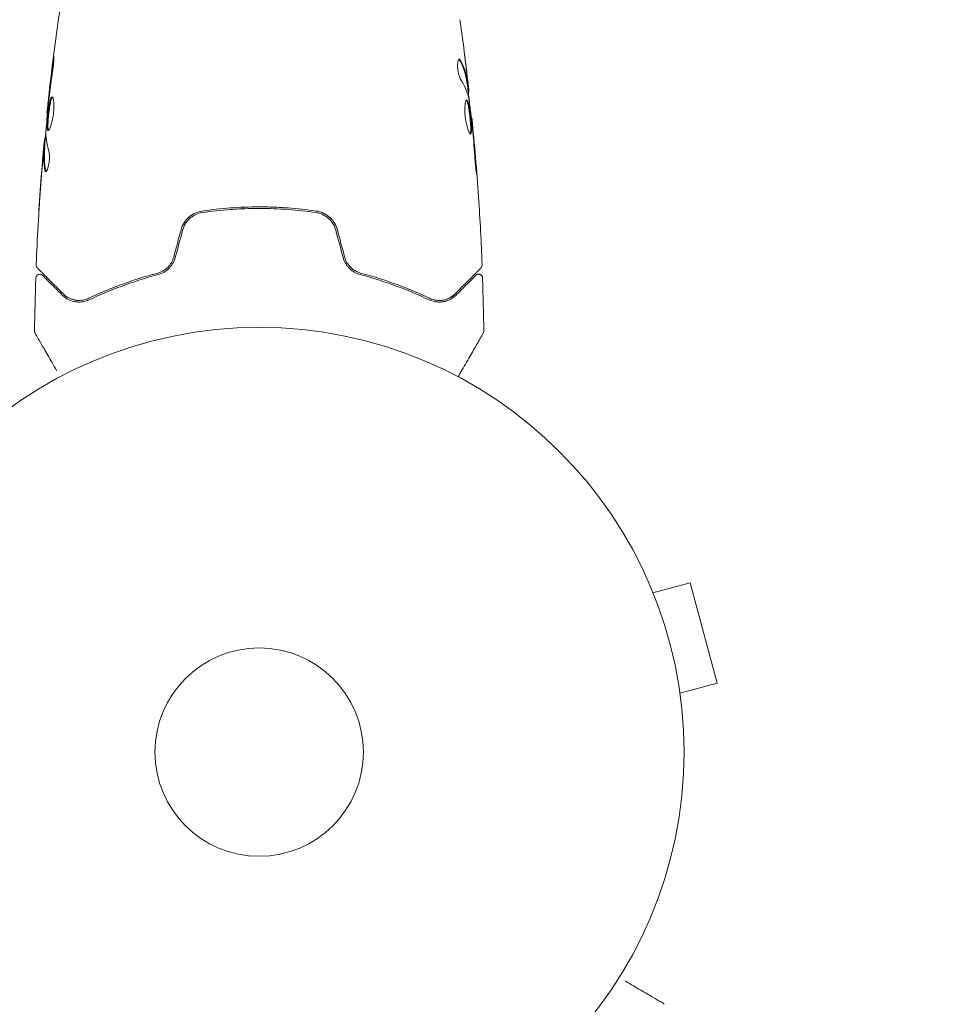
# Model space of a CAD drawing. Units: millimetres. Extents: x -7077 to 7620, y -8908 to 6891.
# Drawn here: x 5063 to 5180, y -31 to 91 of the extents above; entities that cross this region are included whole.
import ezdxf

# ---------------------------------------------------------------- set-up
doc = ezdxf.new("R2010")
doc.units = ezdxf.units.MM
doc.header["$LTSCALE"] = 20
doc.linetypes.add('HIDDEN', pattern=[9.525, 6.35, -3.175])
doc.layers.add('2d', color=230, linetype='Continuous')
doc.layers.add('EN-Free_Space_Hatch', color=10, linetype='HIDDEN')

msp = doc.modelspace()

# ---------------------------------------------------------------- hatches: boundary and pattern name
at = {"layer": 'EN-Free_Space_Hatch'}
h = msp.add_hatch(dxfattribs=at)
h.set_pattern_fill('ANSI31', color=256, scale=100)
h.set_pattern_definition([(46.7138, (3699.9, 4891.18), (-231.1203, 217.6916), [])])
edge = h.paths.add_edge_path()
edge.add_line((5552.22, 1101.52), (5552.22, 1720.87))
edge.add_arc((3561.25, 1720.87), 1990.97, 0, 42.57984)
edge.add_arc((5852.78, 3826.54), 1121.1, 184.15082, 222.57984, ccw=False)
edge.add_line((4734.62, 3745.4), (4699.44, 4921.08))
edge.add_arc((3699.89, 4891.18), 1000, 1.71381, 181.71381)
edge.add_line((2700.34, 4861.27), (2744.73, 3377.63))
edge.add_arc((5036.57, 3446.2), 2292.87, 181.71381, 229.65588)
edge.add_line((3552.22, 1698.65), (3552.22, 1101.52))
edge.add_arc((4552.22, 1101.52), 1000, 180, 360)
edge = h.paths.add_edge_path()
edge.add_arc((5247.81, -714.02), 500, 0, 360)
edge = h.paths.add_edge_path()
edge.add_line((408.24, 213.76), (1433.83, -1565.47))
edge.add_arc((567.81, -2065.47), 1000, -146.94239, 30, ccw=False)
edge.add_line((-270.32, -2610.95), (-1323.81, -786.24))
edge.add_arc((-457.79, -286.24), 1000, 30, 210, ccw=False)
edge = h.paths.add_edge_path()
edge.add_line((-3499.56, -5872.28), (-4340.13, -7328.19))
edge.add_arc((-5206.16, -6828.19), 1000, 240, 330, ccw=False)
edge.add_arc((-5206.16, -6828.19), 1000, 150, 240, ccw=False)
edge.add_line((-6072.18, -6328.19), (-5231.61, -4872.28))
edge.add_line((-5231.61, -4872.28), (-3499.56, -5872.28))

# ---------------------------------------------------------------- linework, layer by layer
at = {"layer": '2d', "lineweight": 0}
for p, q in [((5119.02, 83.45), (5119.12, 83.45)), ((5119.18, 82.41), (5119.26, 82.41)), ((5066.69, 79.77), (5066.62, 79.77)), ((5119.56, 79.13), (5119.62, 79.13)), ((5066.4, 76.49), (5066.31, 76.49)), ((5066.34, 75.45), (5066.24, 75.45)), ((5091.09, 67.8), (5091.09, 68)), ((5141.63, 21.29), (5141.65, 21.24)), ((5141.63, 21.29), (5141.63, 21.29)), ((5142.21, 19.89), (5146.85, 21.13)), ((5150.22, 8.58), (5146.85, 21.13)), ((5145.58, 7.34), (5150.22, 8.58)), ((5145.76, 5.88), (5145.77, 5.83)), ((5145.77, 5.83), (5145.77, 5.83))]:
    msp.add_line(p, q, dxfattribs=at)
for radius in [53, 13]:
    msp.add_circle((5093.09, 0), radius, dxfattribs=at)
for points, knots in [([(5066.62, 79.77), (5066.96, 83.06), (5067.35, 86.35), (5068.27, 93.06), (5068.81, 96.49), (5069.4, 99.9)], [0, 0, 0, 0, 10.001335, 10.001335, 20.470445, 20.470445, 20.470445, 20.470445]), ([(5118.13, 91.4), (5118.13, 91.36), (5118.14, 91.31), (5118.16, 91.2), (5118.17, 91.13), (5118.19, 90.98), (5118.2, 90.9), (5118.23, 90.64), (5118.26, 90.46), (5118.29, 90.26)], [0.003802953, 0.003802953, 0.003802953, 0.003802953, 0.004028258, 0.004028258, 0.004321052, 0.004321052, 0.004613847, 0.004613847, 0.005199436, 0.005199436, 0.005199436, 0.005199436]), ([(5067.36, 85.96), (5067.38, 86.12), (5067.4, 86.27), (5067.43, 86.46), (5067.44, 86.52), (5067.45, 86.62), (5067.46, 86.66), (5067.48, 86.76), (5067.48, 86.8), (5067.49, 86.8), (5067.49, 86.77), (5067.49, 86.66), (5067.49, 86.62), (5067.49, 86.52), (5067.48, 86.47), (5067.47, 86.34), (5067.47, 86.27), (5067.46, 86.12), (5067.45, 86.04), (5067.41, 85.63), (5067.36, 85.25), (5067.31, 84.91)], [0, 0, 0, 0, 0.000536546, 0.000536546, 0.000804819, 0.000804819, 0.001073092, 0.001073092, 0.001609638, 0.001609638, 0.002146183, 0.002146183, 0.002414456, 0.002414456, 0.002682729, 0.002682729, 0.002951002, 0.002951002, 0.003219275, 0.003219275, 0.004292367, 0.004292367, 0.004292367, 0.004292367]), ([(5118.05, 86.47), (5118.02, 86.47), (5117.98, 86.45), (5117.92, 86.35), (5117.9, 86.28), (5117.86, 86.09), (5117.85, 85.98), (5117.83, 85.72), (5117.84, 85.57), (5117.86, 85.28), (5117.88, 85.12), (5117.93, 84.82), (5117.96, 84.67), (5118.04, 84.4), (5118.08, 84.28), (5118.16, 84.07), (5118.2, 83.98), (5118.25, 83.91)], [0.000672322, 0.000672322, 0.000672322, 0.000672322, 0.001130161, 0.001130161, 0.001588, 0.001588, 0.002045839, 0.002045839, 0.002503678, 0.002503678, 0.002961518, 0.002961518, 0.003419357, 0.003419357, 0.003877196, 0.003877196, 0.004335035, 0.004335035, 0.004335035, 0.004335035]), ([(5118.22, 86.32), (5118.19, 86.37), (5118.16, 86.41), (5118.11, 86.46), (5118.08, 86.47), (5118.05, 86.47)], [0, 0, 0, 0, 0.0003361609, 0.0003361609, 0.0006723218, 0.0006723218, 0.0006723218, 0.0006723218]), ([(5118.11, 86.32), (5118.36, 85.87), (5118.55, 85.42), (5118.77, 84.74), (5118.83, 84.52), (5118.92, 84.06), (5118.96, 83.83), (5118.99, 83.6)], [0, 0, 0, 0, 0.002970524, 0.002970524, 0.004455786, 0.004455786, 0.005941048, 0.005941048, 0.005941048, 0.005941048]), ([(5118.11, 86.32), (5118.36, 85.87), (5118.55, 85.42), (5118.76, 84.76), (5118.82, 84.55), (5118.87, 84.33)], [0, 0, 0, 0, 0.002970524, 0.002970524, 0.004353891, 0.004353891, 0.004353891, 0.004353891]), ([(5118.11, 86.32), (5118.36, 85.87), (5118.55, 85.42), (5118.76, 84.76), (5118.82, 84.55), (5118.87, 84.33)], [0, 0, 0, 0, 0.002970524, 0.002970524, 0.004353891, 0.004353891, 0.004353891, 0.004353891]), ([(5118.11, 86.32), (5118.36, 85.87), (5118.55, 85.42), (5118.76, 84.76), (5118.82, 84.55), (5118.87, 84.33)], [0, 0, 0, 0, 0.002970524, 0.002970524, 0.004353891, 0.004353891, 0.004353891, 0.004353891]), ([(5119.09, 83.6), (5119.06, 83.83), (5119.03, 84.06), (5118.93, 84.52), (5118.87, 84.74), (5118.65, 85.42), (5118.46, 85.87), (5118.22, 86.32)], [0, 0, 0, 0, 0.001485171, 0.001485171, 0.002970341, 0.002970341, 0.005940682, 0.005940682, 0.005940682, 0.005940682]), ([(5067.31, 84.91), (5067.23, 84.35), (5067.15, 83.78), (5067, 82.65), (5066.93, 82.08), (5066.86, 81.51)], [0, 0, 0, 0, 0.001845834, 0.001845834, 0.003691668, 0.003691668, 0.003691668, 0.003691668]), ([(5118.9, 85.56), (5118.94, 85.22), (5118.97, 84.9), (5119.04, 84.3), (5119.07, 84.03), (5119.1, 83.8)], [0, 0, 0, 0, 0.001015532, 0.001015532, 0.002031065, 0.002031065, 0.002031065, 0.002031065]), ([(5118.99, 83.6), (5119, 83.54), (5119.01, 83.49), (5119.02, 83.46), (5119.02, 83.45), (5119.02, 83.45)], [0, 0, 0, 0, 0.0004054221, 0.0004054221, 0.0006379335, 0.0006379335, 0.0006379335, 0.0006379335]), ([(5119.25, 82.57), (5119.25, 82.61), (5119.24, 82.68), (5119.22, 82.85), (5119.21, 82.96), (5119.17, 83.35), (5119.13, 83.67), (5119.09, 84.01)], [0, 0, 0, 0, 0.000502775, 0.000502775, 0.001005549, 0.001005549, 0.002011098, 0.002011098, 0.002011098, 0.002011098]), ([(5119.1, 83.8), (5119.11, 83.71), (5119.11, 83.63), (5119.12, 83.52), (5119.13, 83.48), (5119.12, 83.43), (5119.11, 83.47), (5119.09, 83.6)], [0, 0, 0, 0, 0.000405419, 0.000405419, 0.000810838, 0.000810838, 0.001621676, 0.001621676, 0.001621676, 0.001621676]), ([(5119.06, 83.45), (5119.13, 82.81), (5119.2, 82.18), (5119.3, 81.32), (5119.32, 81.1), (5119.34, 80.88)], [8.06827, 8.06827, 8.06827, 8.06827, 10.001335, 10.001335, 10.671994, 10.671994, 10.671994, 10.671994]), ([(5066.76, 77.55), (5066.74, 77.55), (5066.72, 77.57), (5066.69, 77.62), (5066.68, 77.66), (5066.66, 77.77), (5066.65, 77.83), (5066.64, 77.98), (5066.64, 78.07), (5066.64, 78.37), (5066.65, 78.6), (5066.68, 78.99), (5066.69, 79.12), (5066.72, 79.39), (5066.73, 79.53), (5066.76, 79.8), (5066.78, 79.94), (5066.81, 80.21), (5066.83, 80.34), (5066.88, 80.72), (5066.92, 80.95), (5066.99, 81.24), (5067.01, 81.33), (5067.06, 81.48), (5067.08, 81.54), (5067.13, 81.65), (5067.15, 81.69), (5067.2, 81.74), (5067.22, 81.75), (5067.24, 81.75)], [0, 0, 0, 0, 0.0004136, 0.0004136, 0.0008272, 0.0008272, 0.0012408, 0.0012408, 0.0016544, 0.0016544, 0.0024816, 0.0024816, 0.0028952, 0.0028952, 0.0033088, 0.0033088, 0.0037224, 0.0037224, 0.004136, 0.004136, 0.0049632, 0.0049632, 0.0053768, 0.0053768, 0.0057904, 0.0057904, 0.006203999, 0.006203999, 0.006617599, 0.006617599, 0.006617599, 0.006617599]), ([(5067.29, 81.73), (5067.29, 81.73), (5067.28, 81.72), (5067.25, 81.69), (5067.23, 81.65), (5067.16, 81.49), (5067.11, 81.34), (5067.05, 81.05), (5067.03, 80.95), (5066.99, 80.72), (5066.97, 80.6), (5066.93, 80.35), (5066.91, 80.21), (5066.88, 79.94), (5066.86, 79.81), (5066.82, 79.39), (5066.79, 79.12), (5066.76, 78.73), (5066.76, 78.61), (5066.75, 78.38), (5066.74, 78.27), (5066.74, 78.07), (5066.74, 77.99), (5066.75, 77.83), (5066.76, 77.77), (5066.78, 77.65), (5066.8, 77.6), (5066.82, 77.58)], [0.006959302, 0.006959302, 0.006959302, 0.006959302, 0.007065717, 0.007065717, 0.007479037, 0.007479037, 0.008305676, 0.008305676, 0.008718996, 0.008718996, 0.009132316, 0.009132316, 0.009545635, 0.009545635, 0.009958955, 0.009958955, 0.010785595, 0.010785595, 0.011198915, 0.011198915, 0.011612234, 0.011612234, 0.012025554, 0.012025554, 0.012438874, 0.012438874, 0.012937835, 0.012937835, 0.012937835, 0.012937835]), ([(5067.24, 81.75), (5067.29, 81.75), (5067.33, 81.7), (5067.41, 81.49), (5067.44, 81.33), (5067.47, 81.04), (5067.48, 80.93), (5067.49, 80.7), (5067.49, 80.57), (5067.48, 80.32), (5067.48, 80.18), (5067.46, 79.91), (5067.44, 79.77), (5067.41, 79.49), (5067.39, 79.35), (5067.34, 79.09), (5067.31, 78.95), (5067.26, 78.7), (5067.23, 78.58), (5067.17, 78.36), (5067.14, 78.25), (5067.04, 77.97), (5066.98, 77.82), (5066.86, 77.61), (5066.81, 77.55), (5066.76, 77.55)], [0.006617599, 0.006617599, 0.006617599, 0.006617599, 0.007449314, 0.007449314, 0.008281029, 0.008281029, 0.008696886, 0.008696886, 0.009112744, 0.009112744, 0.009528601, 0.009528601, 0.009944458, 0.009944458, 0.010360316, 0.010360316, 0.010776173, 0.010776173, 0.011192031, 0.011192031, 0.011607888, 0.011607888, 0.012439603, 0.012439603, 0.013271318, 0.013271318, 0.013271318, 0.013271318]), ([(5118.98, 81.35), (5118.96, 81.35), (5118.94, 81.33), (5118.9, 81.28), (5118.87, 81.24), (5118.84, 81.13), (5118.82, 81.07), (5118.79, 80.92), (5118.78, 80.83), (5118.76, 80.63), (5118.75, 80.52), (5118.74, 80.29), (5118.74, 80.16), (5118.75, 79.91), (5118.75, 79.77), (5118.77, 79.5), (5118.79, 79.36), (5118.82, 79.09), (5118.84, 78.95), (5118.89, 78.68), (5118.91, 78.55), (5119, 78.17), (5119.06, 77.94), (5119.15, 77.66), (5119.18, 77.57), (5119.25, 77.42), (5119.28, 77.36), (5119.34, 77.25), (5119.36, 77.21), (5119.41, 77.16), (5119.44, 77.15), (5119.46, 77.15)], [0, 0, 0, 0, 0.000415765, 0.000415765, 0.00083153, 0.00083153, 0.001247295, 0.001247295, 0.00166306, 0.00166306, 0.002078825, 0.002078825, 0.002494589, 0.002494589, 0.002910354, 0.002910354, 0.003326119, 0.003326119, 0.003741884, 0.003741884, 0.004157649, 0.004157649, 0.004989179, 0.004989179, 0.005404944, 0.005404944, 0.005820709, 0.005820709, 0.006236474, 0.006236474, 0.006652238, 0.006652238, 0.006652238, 0.006652238]), ([(5118.93, 81.33), (5118.94, 81.32), (5118.95, 81.31), (5118.98, 81.28), (5119, 81.24), (5119.05, 81.14), (5119.07, 81.07), (5119.11, 80.92), (5119.14, 80.84), (5119.18, 80.64), (5119.2, 80.54), (5119.24, 80.31), (5119.26, 80.19), (5119.31, 79.81), (5119.35, 79.54), (5119.39, 79.12), (5119.4, 78.99), (5119.43, 78.71), (5119.44, 78.58), (5119.46, 78.33), (5119.47, 78.2), (5119.48, 77.97), (5119.48, 77.86), (5119.48, 77.57), (5119.47, 77.41), (5119.44, 77.25), (5119.43, 77.21), (5119.41, 77.18), (5119.41, 77.18), (5119.4, 77.17)], [0.00030701, 0.00030701, 0.00030701, 0.00030701, 0.000413434, 0.000413434, 0.000826868, 0.000826868, 0.001240303, 0.001240303, 0.001653737, 0.001653737, 0.002067171, 0.002067171, 0.002480605, 0.002480605, 0.003307474, 0.003307474, 0.003720908, 0.003720908, 0.004134342, 0.004134342, 0.004547777, 0.004547777, 0.004961211, 0.004961211, 0.005788079, 0.005788079, 0.006201514, 0.006201514, 0.006283371, 0.006283371, 0.006283371, 0.006283371]), ([(5119.46, 77.15), (5119.48, 77.15), (5119.5, 77.16), (5119.53, 77.21), (5119.54, 77.25), (5119.57, 77.41), (5119.58, 77.57), (5119.58, 77.86), (5119.58, 77.97), (5119.57, 78.2), (5119.56, 78.32), (5119.54, 78.58), (5119.53, 78.71), (5119.51, 78.98), (5119.49, 79.12), (5119.46, 79.4), (5119.45, 79.53), (5119.41, 79.8), (5119.4, 79.94), (5119.36, 80.19), (5119.34, 80.31), (5119.3, 80.54), (5119.28, 80.64), (5119.22, 80.93), (5119.17, 81.09), (5119.08, 81.29), (5119.03, 81.35), (5118.98, 81.35)], [0.006652238, 0.006652238, 0.006652238, 0.006652238, 0.007065568, 0.007065568, 0.007478898, 0.007478898, 0.008305558, 0.008305558, 0.008718887, 0.008718887, 0.009132217, 0.009132217, 0.009545547, 0.009545547, 0.009958877, 0.009958877, 0.010372206, 0.010372206, 0.010785536, 0.010785536, 0.011198866, 0.011198866, 0.011612196, 0.011612196, 0.012438855, 0.012438855, 0.013265515, 0.013265515, 0.013265515, 0.013265515]), ([(5119.25, 81.52), (5119.34, 80.95), (5119.41, 80.38), (5119.55, 79.24), (5119.61, 78.67), (5119.67, 78.1)], [0, 0, 0, 0, 0.001910154, 0.001910154, 0.003820307, 0.003820307, 0.003820307, 0.003820307]), ([(5066.78, 80.8), (5066.73, 80.23), (5066.67, 79.66), (5066.57, 78.52), (5066.53, 77.95), (5066.49, 77.38)], [0, 0, 0, 0, 0.00190427, 0.00190427, 0.003808539, 0.003808539, 0.003808539, 0.003808539]), ([(5066.62, 79.77), (5066.62, 79.77), (5066.62, 79.79), (5066.63, 79.89), (5066.64, 79.96), (5066.66, 80.15), (5066.68, 80.27), (5066.71, 80.55), (5066.72, 80.7), (5066.74, 80.88)], [0, 0, 0, 0, 0.000630412, 0.000630412, 0.001260825, 0.001260825, 0.001891237, 0.001891237, 0.00252165, 0.00252165, 0.00252165, 0.00252165]), ([(5119.73, 78.02), (5119.71, 78.2), (5119.7, 78.35), (5119.67, 78.62), (5119.66, 78.74), (5119.64, 78.94), (5119.64, 79.01), (5119.63, 79.11), (5119.62, 79.13), (5119.62, 79.13)], [0, 0, 0, 0, 0.000630096, 0.000630096, 0.001260193, 0.001260193, 0.001890289, 0.001890289, 0.002520386, 0.002520386, 0.002520386, 0.002520386]), ([(5119.62, 79.13), (5119.96, 75.84), (5120.23, 72.54), (5120.65, 66.42), (5120.79, 63.61), (5120.9, 60.79)], [0, 0, 0, 0, 10.001335, 10.001335, 18.519664, 18.519664, 18.519664, 18.519664]), ([(5066.16, 74.89), (5066.17, 75.06), (5066.19, 75.22), (5066.21, 75.53), (5066.23, 75.68), (5066.26, 76.07), (5066.28, 76.25), (5066.29, 76.33)], [0, 0, 0, 0, 0.000502086, 0.000502086, 0.001004171, 0.001004171, 0.002008343, 0.002008343, 0.002008343, 0.002008343]), ([(5066.36, 76.49), (5066.36, 76.49), (5066.36, 76.5), (5066.37, 76.54), (5066.38, 76.58), (5066.39, 76.66), (5066.4, 76.71), (5066.42, 76.83), (5066.43, 76.9), (5066.44, 76.99), (5066.45, 77.01), (5066.45, 77.04)], [0, 0, 0, 0, 0.00032099, 0.00032099, 0.000641981, 0.000641981, 0.000962971, 0.000962971, 0.001283961, 0.001283961, 0.00137276, 0.00137276, 0.00137276, 0.00137276]), ([(5119.46, 77.36), (5119.46, 77.34), (5119.46, 77.32), (5119.44, 77.25), (5119.43, 77.21), (5119.41, 77.18), (5119.41, 77.18), (5119.4, 77.17)], [0.0056577166, 0.0056577166, 0.0056577166, 0.0056577166, 0.0057880793, 0.0057880793, 0.0062015135, 0.0062015135, 0.0062833712, 0.0062833712, 0.0062833712, 0.0062833712]), ([(5119.46, 77.36), (5119.46, 77.34), (5119.46, 77.32), (5119.44, 77.25), (5119.43, 77.21), (5119.41, 77.18), (5119.41, 77.18), (5119.4, 77.17)], [0.0056577166, 0.0056577166, 0.0056577166, 0.0056577166, 0.0057880793, 0.0057880793, 0.0062015135, 0.0062015135, 0.0062833712, 0.0062833712, 0.0062833712, 0.0062833712]), ([(5119.46, 77.36), (5119.46, 77.34), (5119.46, 77.32), (5119.44, 77.25), (5119.43, 77.21), (5119.41, 77.18), (5119.41, 77.18), (5119.4, 77.17)], [0.0056577166, 0.0056577166, 0.0056577166, 0.0056577166, 0.0057880793, 0.0057880793, 0.0062015135, 0.0062015135, 0.0062833712, 0.0062833712, 0.0062833712, 0.0062833712]), ([(5119.46, 77.36), (5119.46, 77.34), (5119.46, 77.32), (5119.44, 77.25), (5119.43, 77.21), (5119.41, 77.18), (5119.41, 77.18), (5119.4, 77.17)], [0.0056577166, 0.0056577166, 0.0056577166, 0.0056577166, 0.0057880793, 0.0057880793, 0.0062015135, 0.0062015135, 0.0062833712, 0.0062833712, 0.0062833712, 0.0062833712]), ([(5065.28, 60.79), (5065.4, 64.1), (5065.59, 67.4), (5065.94, 72.25), (5066.06, 73.8), (5066.2, 75.35)], [0, 0, 0, 0, 10.001335, 10.001335, 14.690563, 14.690563, 14.690563, 14.690563]), ([(5066.2, 75.1), (5066.17, 74.87), (5066.15, 74.6), (5066.1, 74), (5066.07, 73.68), (5066.04, 73.34)], [0, 0, 0, 0, 0.001013465, 0.001013465, 0.00202693, 0.00202693, 0.00202693, 0.00202693]), ([(5066.37, 72.58), (5066.27, 73.03), (5066.21, 73.49), (5066.19, 74.17), (5066.19, 74.39), (5066.21, 74.85), (5066.22, 75.07), (5066.24, 75.3)], [0, 0, 0, 0, 0.002938605, 0.002938605, 0.004407908, 0.004407908, 0.005877211, 0.005877211, 0.005877211, 0.005877211]), ([(5066.24, 75.3), (5066.24, 75.36), (5066.24, 75.41), (5066.24, 75.45), (5066.24, 75.46), (5066.23, 75.4), (5066.21, 75.28), (5066.2, 75.1)], [0, 0, 0, 0, 0.000405292, 0.000405292, 0.000810583, 0.000810583, 0.001621167, 0.001621167, 0.001621167, 0.001621167]), ([(5066.34, 75.3), (5066.32, 75.07), (5066.31, 74.85), (5066.29, 74.39), (5066.29, 74.17), (5066.31, 73.49), (5066.37, 73.03), (5066.47, 72.58)], [0, 0, 0, 0, 0.001469311, 0.001469311, 0.002938621, 0.002938621, 0.005877242, 0.005877242, 0.005877242, 0.005877242]), ([(5066.86, 74.99), (5066.88, 74.92), (5066.9, 74.83), (5066.92, 74.61), (5066.93, 74.48), (5066.93, 74.2), (5066.93, 74.05), (5066.9, 73.74), (5066.88, 73.59), (5066.81, 73.15), (5066.74, 72.89), (5066.6, 72.53), (5066.53, 72.43), (5066.47, 72.43)], [0, 0, 0, 0, 0.000456133, 0.000456133, 0.000912267, 0.000912267, 0.0013684, 0.0013684, 0.001824534, 0.001824534, 0.0027368, 0.0027368, 0.003649067, 0.003649067, 0.003649067, 0.003649067]), ([(5120.01, 73.99), (5120.03, 73.82), (5120.04, 73.64), (5120.06, 73.37), (5120.07, 73.28), (5120.09, 73.11), (5120.1, 73.02), (5120.12, 72.77), (5120.13, 72.62), (5120.16, 72.37), (5120.17, 72.27), (5120.19, 72.13), (5120.2, 72.1), (5120.2, 72.1), (5120.2, 72.11), (5120.2, 72.14), (5120.2, 72.17), (5120.2, 72.34), (5120.18, 72.61), (5120.15, 72.94)], [0, 0, 0, 0, 0.000535625, 0.000535625, 0.000803438, 0.000803438, 0.001071251, 0.001071251, 0.001606876, 0.001606876, 0.002142502, 0.002142502, 0.002678127, 0.002678127, 0.00294594, 0.00294594, 0.003213752, 0.003213752, 0.004285003, 0.004285003, 0.004285003, 0.004285003]), ([(5066.47, 72.58), (5066.49, 72.53), (5066.5, 72.49), (5066.52, 72.46), (5066.52, 72.46), (5066.52, 72.45)], [0, 0, 0, 0, 0.0003297632, 0.0003297632, 0.0003852274, 0.0003852274, 0.0003852274, 0.0003852274]), ([(5120.2, 72.11), (5120.2, 72.11), (5120.2, 72.12), (5120.2, 72.14), (5120.2, 72.17), (5120.2, 72.34), (5120.18, 72.61), (5120.15, 72.94)], [0.002839912, 0.002839912, 0.002839912, 0.002839912, 0.00294594, 0.00294594, 0.003213752, 0.003213752, 0.004285003, 0.004285003, 0.004285003, 0.004285003]), ([(5120.2, 72.11), (5120.2, 72.11), (5120.2, 72.12), (5120.2, 72.14), (5120.2, 72.17), (5120.2, 72.34), (5120.18, 72.61), (5120.15, 72.94)], [0.002839912, 0.002839912, 0.002839912, 0.002839912, 0.00294594, 0.00294594, 0.003213752, 0.003213752, 0.004285003, 0.004285003, 0.004285003, 0.004285003]), ([(5120.2, 72.11), (5120.2, 72.11), (5120.2, 72.12), (5120.2, 72.14), (5120.2, 72.17), (5120.2, 72.34), (5120.18, 72.61), (5120.15, 72.94)], [0.002839912, 0.002839912, 0.002839912, 0.002839912, 0.00294594, 0.00294594, 0.003213752, 0.003213752, 0.004285003, 0.004285003, 0.004285003, 0.004285003]), ([(5120.2, 72.11), (5120.2, 72.11), (5120.2, 72.12), (5120.2, 72.14), (5120.2, 72.17), (5120.2, 72.34), (5120.18, 72.61), (5120.15, 72.94)], [0.002839912, 0.002839912, 0.002839912, 0.002839912, 0.00294594, 0.00294594, 0.003213752, 0.003213752, 0.004285003, 0.004285003, 0.004285003, 0.004285003]), ([(5065.6, 67.24), (5065.6, 67.24), (5065.6, 67.25), (5065.6, 67.3), (5065.6, 67.34), (5065.61, 67.49), (5065.62, 67.64), (5065.64, 67.91), (5065.64, 68.01), (5065.66, 68.21), (5065.66, 68.32), (5065.68, 68.55), (5065.68, 68.67), (5065.7, 68.91), (5065.71, 69.03), (5065.72, 69.15)], [0.002335629, 0.002335629, 0.002335629, 0.002335629, 0.002691247, 0.002691247, 0.003046864, 0.003046864, 0.003758098, 0.003758098, 0.004113716, 0.004113716, 0.004469333, 0.004469333, 0.00482495, 0.00482495, 0.005180567, 0.005180567, 0.005180567, 0.005180567]), ([(5065.69, 68.64), (5065.68, 68.44), (5065.67, 68.26), (5065.64, 67.92), (5065.63, 67.76), (5065.62, 67.51), (5065.61, 67.41), (5065.6, 67.31), (5065.6, 67.28), (5065.6, 67.25), (5065.6, 67.24), (5065.6, 67.24)], [0, 0, 0, 0, 0.000583907, 0.000583907, 0.001167815, 0.001167815, 0.001751722, 0.001751722, 0.002043676, 0.002043676, 0.002335629, 0.002335629, 0.002335629, 0.002335629]), ([(5100.21, 67.52), (5099.05, 67.69), (5097.88, 67.82), (5096.09, 67.95), (5095.49, 67.98), (5094.29, 68.03), (5093.68, 68.04), (5091.86, 68.04), (5090.67, 67.99), (5088.3, 67.82), (5087.13, 67.69), (5085.97, 67.52)], [0, 0, 0, 0, 0.0036116, 0.0036116, 0.0054174, 0.0054174, 0.0072232, 0.0072232, 0.01083479, 0.01083479, 0.01444639, 0.01444639, 0.01444639, 0.01444639]), ([(5086, 67.33), (5087.16, 67.49), (5088.33, 67.62), (5090.1, 67.75), (5090.7, 67.78), (5091.9, 67.83), (5092.51, 67.84), (5094.31, 67.84), (5095.5, 67.79), (5097.86, 67.62), (5099.02, 67.49), (5100.18, 67.33)], [0, 0, 0, 0, 0.0035954, 0.0035954, 0.00539309, 0.00539309, 0.00719079, 0.00719079, 0.01078619, 0.01078619, 0.01438158, 0.01438158, 0.01438158, 0.01438158]), ([(5085.97, 67.52), (5085.37, 67.44), (5084.8, 67.18), (5084.09, 66.56), (5083.89, 66.32), (5083.55, 65.79), (5083.43, 65.5), (5083.34, 65.19)], [0, 0, 0, 0, 0.001914168, 0.001914168, 0.002871252, 0.002871252, 0.003828336, 0.003828336, 0.003828336, 0.003828336]), ([(5083.54, 65.13), (5083.61, 65.42), (5083.73, 65.7), (5083.96, 66.07), (5084.05, 66.19), (5084.24, 66.41), (5084.34, 66.51), (5084.56, 66.71), (5084.68, 66.79), (5084.92, 66.95), (5085.05, 67.02), (5085.44, 67.2), (5085.72, 67.29), (5086, 67.33)], [0, 0, 0, 0, 0.000889055, 0.000889055, 0.001333583, 0.001333583, 0.00177811, 0.00177811, 0.002222638, 0.002222638, 0.002667165, 0.002667165, 0.00355622, 0.00355622, 0.00355622, 0.00355622]), ([(5100.18, 67.33), (5100.75, 67.24), (5101.29, 66.99), (5101.95, 66.41), (5102.14, 66.19), (5102.45, 65.69), (5102.57, 65.42), (5102.64, 65.13)], [0, 0, 0, 0, 0.001770151, 0.001770151, 0.002655226, 0.002655226, 0.003540301, 0.003540301, 0.003540301, 0.003540301]), ([(5102.84, 65.19), (5102.75, 65.5), (5102.62, 65.79), (5102.29, 66.32), (5102.08, 66.57), (5101.73, 66.87), (5101.61, 66.96), (5101.35, 67.13), (5101.21, 67.2), (5100.8, 67.4), (5100.51, 67.48), (5100.21, 67.52)], [0, 0, 0, 0, 0.000962618, 0.000962618, 0.001925236, 0.001925236, 0.002406545, 0.002406545, 0.002887854, 0.002887854, 0.003850472, 0.003850472, 0.003850472, 0.003850472]), ([(5082.43, 61.76), (5082.36, 61.52), (5082.26, 61.28), (5082.07, 60.96), (5082, 60.86), (5081.85, 60.66), (5081.76, 60.57), (5081.59, 60.4), (5081.5, 60.32), (5081.3, 60.17), (5081.2, 60.11), (5080.88, 59.93), (5080.67, 59.84), (5080.44, 59.78)], [0, 0, 0, 0, 0.000765347, 0.000765347, 0.00114802, 0.00114802, 0.001530694, 0.001530694, 0.001913367, 0.001913367, 0.00229604, 0.00229604, 0.003061387, 0.003061387, 0.003061387, 0.003061387]), ([(5080.49, 59.59), (5080.72, 59.65), (5080.95, 59.74), (5081.29, 59.93), (5081.39, 59.99), (5081.6, 60.15), (5081.7, 60.23), (5081.89, 60.42), (5081.98, 60.51), (5082.15, 60.72), (5082.23, 60.84), (5082.44, 61.19), (5082.55, 61.44), (5082.62, 61.71)], [0, 0, 0, 0, 0.000832155, 0.000832155, 0.001248232, 0.001248232, 0.001664309, 0.001664309, 0.002080386, 0.002080386, 0.002496464, 0.002496464, 0.003328618, 0.003328618, 0.003328618, 0.003328618]), ([(5082.43, 61.76), (5082.36, 61.52), (5082.27, 61.29), (5082.01, 60.85), (5081.85, 60.66), (5081.58, 60.39), (5081.47, 60.3), (5081.37, 60.22)], [0, 0, 0, 0, 0.000754737, 0.000754737, 0.001509473, 0.001509473, 0.001915042, 0.001915042, 0.001915042, 0.001915042]), ([(5103.56, 61.71), (5103.63, 61.44), (5103.74, 61.19), (5103.95, 60.84), (5104.03, 60.72), (5104.2, 60.51), (5104.29, 60.41), (5104.48, 60.23), (5104.58, 60.15), (5104.79, 59.99), (5104.9, 59.92), (5105.23, 59.74), (5105.46, 59.65), (5105.69, 59.59)], [0, 0, 0, 0, 0.000837423, 0.000837423, 0.001256134, 0.001256134, 0.001674846, 0.001674846, 0.002093557, 0.002093557, 0.002512269, 0.002512269, 0.003349692, 0.003349692, 0.003349692, 0.003349692]), ([(5103.75, 61.76), (5103.82, 61.52), (5103.91, 61.29), (5104.17, 60.85), (5104.33, 60.66), (5104.69, 60.31), (5104.88, 60.16), (5105.3, 59.93), (5105.52, 59.84), (5105.74, 59.78)], [0, 0, 0, 0, 0.000754737, 0.000754737, 0.001509473, 0.001509473, 0.00226421, 0.00226421, 0.003018947, 0.003018947, 0.003018947, 0.003018947]), ([(5105.74, 59.78), (5105.51, 59.84), (5105.29, 59.93), (5104.98, 60.11), (5104.88, 60.17), (5104.68, 60.32), (5104.59, 60.4), (5104.33, 60.66), (5104.17, 60.85), (5103.92, 61.29), (5103.82, 61.52), (5103.75, 61.76)], [0, 0, 0, 0, 0.000760497, 0.000760497, 0.001140745, 0.001140745, 0.001520994, 0.001520994, 0.002281491, 0.002281491, 0.003041988, 0.003041988, 0.003041988, 0.003041988]), ([(5065.42, 60.42), (5065.41, 60.43), (5065.39, 60.45), (5065.37, 60.48), (5065.36, 60.5), (5065.32, 60.55), (5065.31, 60.59), (5065.28, 60.68), (5065.27, 60.74), (5065.28, 60.79)], [0, 0, 0, 0, 0.063877, 0.063877, 0.1267226, 0.1267226, 0.2526866, 0.2526866, 0.41085, 0.41085, 0.41085, 0.41085]), ([(5068.66, 57.18), (5067.83, 58.01), (5067.14, 58.7), (5066.47, 59.37), (5066.34, 59.49), (5066.12, 59.72), (5066.02, 59.82), (5065.75, 60.09), (5065.62, 60.22), (5065.51, 60.33), (5065.49, 60.35), (5065.47, 60.37), (5065.46, 60.37), (5065.45, 60.39), (5065.44, 60.4), (5065.43, 60.41), (5065.42, 60.42), (5065.42, 60.42)], [0, 0, 0, 0, 0.00604989, 0.00604989, 0.00756236, 0.00756236, 0.00907483, 0.00907483, 0.01209978, 0.01209978, 0.01361225, 0.01361225, 0.01512472, 0.01512472, 0.01814967, 0.01814967, 0.02364717, 0.02364717, 0.02364717, 0.02364717]), ([(5120.76, 60.42), (5120.76, 60.42), (5120.75, 60.41), (5120.74, 60.4), (5120.73, 60.39), (5120.72, 60.37), (5120.71, 60.37), (5120.71, 60.36), (5120.7, 60.36), (5120.69, 60.35), (5120.66, 60.32), (5120.55, 60.21), (5120.42, 60.08), (5120.16, 59.81), (5120.05, 59.71), (5119.83, 59.49), (5119.7, 59.36), (5119.04, 58.69), (5118.34, 58), (5117.52, 57.18)], [0.02464336, 0.02464336, 0.02464336, 0.02464336, 0.03015026, 0.03015026, 0.03316528, 0.03316528, 0.03391904, 0.03391904, 0.0346728, 0.0346728, 0.03618031, 0.03618031, 0.03919533, 0.03919533, 0.04070285, 0.04070285, 0.04221036, 0.04221036, 0.04824041, 0.04824041, 0.04824041, 0.04824041]), ([(5120.9, 60.79), (5120.91, 60.73), (5120.9, 60.68), (5120.87, 60.58), (5120.84, 60.53), (5120.8, 60.46), (5120.78, 60.44), (5120.76, 60.42)], [0, 0, 0, 0, 0.1620246, 0.1620246, 0.3245698, 0.3245698, 0.4103895, 0.4103895, 0.4103895, 0.4103895]), ([(5065.22, 59.15), (5065.22, 59.2), (5065.23, 59.26), (5065.27, 59.36), (5065.3, 59.4), (5065.36, 59.49), (5065.41, 59.53), (5065.5, 59.58), (5065.55, 59.6), (5065.65, 59.63), (5065.71, 59.63), (5065.82, 59.62), (5065.87, 59.61), (5065.97, 59.57), (5066.02, 59.53), (5066.06, 59.49), (5066.07, 59.49), (5066.07, 59.48)], [0, 0, 0, 0, 0.16195, 0.16195, 0.324498, 0.324498, 0.487024, 0.487024, 0.649551, 0.649551, 0.812077, 0.812077, 0.974604, 0.974604, 1.137131, 1.137131, 1.15657, 1.15657, 1.15657, 1.15657]), ([(5066.07, 59.48), (5066.07, 59.48), (5066.07, 59.48), (5066.08, 59.47), (5066.09, 59.47), (5066.1, 59.45), (5066.11, 59.45), (5066.11, 59.44), (5066.12, 59.44), (5066.12, 59.43), (5066.13, 59.43), (5066.16, 59.39), (5066.24, 59.32), (5066.42, 59.14), (5066.49, 59.06), (5066.66, 58.9), (5066.75, 58.8), (5067.27, 58.29), (5067.83, 57.73), (5068.52, 57.04)], [0.02275047, 0.02275047, 0.02275047, 0.02275047, 0.02787328, 0.02787328, 0.0306606, 0.0306606, 0.03205427, 0.03205427, 0.0327511, 0.0327511, 0.03344793, 0.03344793, 0.03623526, 0.03623526, 0.03762892, 0.03762892, 0.03902259, 0.03902259, 0.04459724, 0.04459724, 0.04459724, 0.04459724]), ([(5080.44, 59.78), (5078.75, 59.34), (5077.2, 58.83), (5074.34, 57.76), (5073.03, 57.2), (5071.84, 56.63)], [0, 0, 0, 0, 0.00577336, 0.00577336, 0.01154671, 0.01154671, 0.01154671, 0.01154671]), ([(5071.93, 56.45), (5073.13, 57.02), (5074.45, 57.59), (5077.3, 58.65), (5078.83, 59.15), (5080.49, 59.59)], [0, 0, 0, 0, 0.00561537, 0.00561537, 0.01123074, 0.01123074, 0.01123074, 0.01123074]), ([(5105.69, 59.59), (5107.35, 59.15), (5108.88, 58.65), (5111.73, 57.59), (5113.05, 57.02), (5114.25, 56.45)], [0, 0, 0, 0, 0.00561537, 0.00561537, 0.01123074, 0.01123074, 0.01123074, 0.01123074]), ([(5114.34, 56.63), (5113.15, 57.2), (5111.84, 57.76), (5108.98, 58.83), (5107.43, 59.34), (5105.74, 59.78)], [0, 0, 0, 0, 0.00577336, 0.00577336, 0.01154671, 0.01154671, 0.01154671, 0.01154671]), ([(5117.66, 57.04), (5118, 57.38), (5118.31, 57.69), (5118.73, 58.11), (5118.86, 58.24), (5119.1, 58.48), (5119.22, 58.59), (5119.73, 59.11), (5119.98, 59.36), (5120.05, 59.43), (5120.06, 59.43), (5120.06, 59.44), (5120.06, 59.44), (5120.07, 59.45), (5120.08, 59.45), (5120.09, 59.46), (5120.09, 59.47), (5120.1, 59.48), (5120.11, 59.48), (5120.11, 59.48)], [0, 0, 0, 0, 0.00280724, 0.00280724, 0.00421086, 0.00421086, 0.00561448, 0.00561448, 0.01122897, 0.01122897, 0.01193078, 0.01193078, 0.01263259, 0.01263259, 0.01403621, 0.01403621, 0.01684345, 0.01684345, 0.02211228, 0.02211228, 0.02211228, 0.02211228]), ([(5120.11, 59.48), (5120.12, 59.5), (5120.14, 59.51), (5120.17, 59.54), (5120.18, 59.55), (5120.24, 59.58), (5120.28, 59.6), (5120.36, 59.62), (5120.4, 59.63), (5120.48, 59.63), (5120.53, 59.63), (5120.61, 59.61), (5120.65, 59.6), (5120.72, 59.56), (5120.76, 59.54), (5120.82, 59.48), (5120.85, 59.45), (5120.9, 59.38), (5120.92, 59.34), (5120.95, 59.25), (5120.96, 59.2), (5120.96, 59.15)], [0, 0, 0, 0, 0.059741, 0.059741, 0.118636, 0.118636, 0.2446, 0.2446, 0.370565, 0.370565, 0.496529, 0.496529, 0.622493, 0.622493, 0.748457, 0.748457, 0.874421, 0.874421, 1.000385, 1.000385, 1.158548, 1.158548, 1.158548, 1.158548]), ([(5068.52, 57.04), (5068.72, 56.84), (5068.94, 56.67), (5069.43, 56.4), (5069.69, 56.3), (5070.11, 56.2), (5070.26, 56.18), (5070.57, 56.16), (5070.73, 56.16), (5071.22, 56.2), (5071.57, 56.28), (5071.93, 56.45)], [0, 0, 0, 0, 0.001864837, 0.001864837, 0.003729674, 0.003729674, 0.004662092, 0.004662092, 0.00559451, 0.00559451, 0.007459347, 0.007459347, 0.007459347, 0.007459347]), ([(5071.84, 56.63), (5071.54, 56.49), (5071.23, 56.41), (5070.65, 56.34), (5070.37, 56.36), (5069.96, 56.44), (5069.83, 56.48), (5069.57, 56.57), (5069.45, 56.62), (5069.09, 56.81), (5068.86, 56.97), (5068.66, 57.18)], [0, 0, 0, 0, 0.001348017, 0.001348017, 0.002696033, 0.002696033, 0.003370042, 0.003370042, 0.00404405, 0.00404405, 0.005392066, 0.005392066, 0.005392066, 0.005392066]), ([(5114.25, 56.45), (5114.62, 56.28), (5114.96, 56.2), (5115.45, 56.16), (5115.61, 56.16), (5115.92, 56.18), (5116.07, 56.2), (5116.49, 56.3), (5116.76, 56.4), (5117.24, 56.67), (5117.46, 56.84), (5117.66, 57.04)], [0, 0, 0, 0, 0.001851544, 0.001851544, 0.002777316, 0.002777316, 0.003703088, 0.003703088, 0.005554632, 0.005554632, 0.007406175, 0.007406175, 0.007406175, 0.007406175]), ([(5117.52, 57.18), (5117.31, 56.97), (5117.09, 56.81), (5116.61, 56.56), (5116.35, 56.46), (5115.95, 56.39), (5115.81, 56.37), (5115.52, 56.36), (5115.38, 56.36), (5114.94, 56.41), (5114.64, 56.49), (5114.34, 56.63)], [0, 0, 0, 0, 0.001345717, 0.001345717, 0.002691433, 0.002691433, 0.003364292, 0.003364292, 0.00403715, 0.00403715, 0.005382867, 0.005382867, 0.005382867, 0.005382867]), ([(5114.25, 56.45), (5114.62, 56.28), (5114.96, 56.2), (5115.45, 56.16), (5115.61, 56.16), (5115.92, 56.18), (5116.07, 56.2), (5116.38, 56.27), (5116.54, 56.33), (5116.69, 56.39)], [0, 0, 0, 0, 0.001851544, 0.001851544, 0.002777316, 0.002777316, 0.003703088, 0.003703088, 0.004807178, 0.004807178, 0.004807178, 0.004807178]), ([(5114.25, 56.45), (5114.62, 56.28), (5114.96, 56.2), (5115.45, 56.16), (5115.61, 56.16), (5115.92, 56.18), (5116.07, 56.2), (5116.38, 56.27), (5116.54, 56.33), (5116.69, 56.39)], [0, 0, 0, 0, 0.001851544, 0.001851544, 0.002777316, 0.002777316, 0.003703088, 0.003703088, 0.004807178, 0.004807178, 0.004807178, 0.004807178]), ([(5114.25, 56.45), (5114.62, 56.28), (5114.96, 56.2), (5115.45, 56.16), (5115.61, 56.16), (5115.92, 56.18), (5116.07, 56.2), (5116.38, 56.27), (5116.54, 56.33), (5116.69, 56.39)], [0, 0, 0, 0, 0.001851544, 0.001851544, 0.002777316, 0.002777316, 0.003703088, 0.003703088, 0.004807178, 0.004807178, 0.004807178, 0.004807178]), ([(5065.14, 52.27), (5065.14, 52.27), (5065.14, 52.27), (5065.14, 52.27), (5065.14, 52.27), (5065.14, 52.27), (5065.14, 52.27), (5065.14, 52.27), (5065.13, 52.28), (5065.13, 52.29), (5065.12, 52.3), (5065.11, 52.33), (5065.1, 52.35), (5065.08, 52.42), (5065.07, 52.47), (5065.07, 52.52)], [0, 0, 0, 0, 0.0004883, 0.0004883, 0.0024414, 0.0024414, 0.0063477, 0.0063477, 0.0141604, 0.0141604, 0.0454251, 0.0454251, 0.1080431, 0.1080431, 0.2662065, 0.2662065, 0.2662065, 0.2662065]), ([(5067.83, 47.61), (5067.83, 47.61), (5067.82, 47.62), (5067.42, 48.31), (5067.06, 48.95), (5066.56, 49.82), (5066.4, 50.09), (5066.1, 50.6), (5065.97, 50.83), (5065.61, 51.45), (5065.42, 51.78), (5065.25, 52.08), (5065.21, 52.15), (5065.18, 52.2), (5065.17, 52.21), (5065.17, 52.22), (5065.17, 52.22), (5065.16, 52.24), (5065.15, 52.25), (5065.14, 52.26), (5065.14, 52.27), (5065.14, 52.27)], [0.00359982, 0.00359982, 0.00359982, 0.00359982, 0.00362128, 0.00362128, 0.00724257, 0.00724257, 0.00905321, 0.00905321, 0.01086385, 0.01086385, 0.01448514, 0.01448514, 0.01629578, 0.01629578, 0.0172011, 0.0172011, 0.01810642, 0.01810642, 0.02172771, 0.02172771, 0.02826335, 0.02826335, 0.02826335, 0.02826335]), ([(5121.04, 52.27), (5121.04, 52.27), (5121.04, 52.26), (5121.03, 52.25), (5121.02, 52.24), (5121.01, 52.22), (5121.01, 52.22), (5121.01, 52.21), (5121.01, 52.21), (5120.98, 52.17), (5120.95, 52.11), (5120.84, 51.92), (5120.76, 51.79), (5120.63, 51.56), (5120.58, 51.47), (5120.47, 51.29), (5120.42, 51.19), (5120.12, 50.67), (5119.82, 50.16), (5119.32, 49.3), (5119.15, 48.99), (5118.77, 48.34), (5118.58, 48), (5118.22, 47.39), (5118.06, 47.11), (5117.9, 46.83)], [0.03007316, 0.03007316, 0.03007316, 0.03007316, 0.0365021, 0.0365021, 0.04015231, 0.04015231, 0.04106486, 0.04106486, 0.04197741, 0.04197741, 0.04380252, 0.04380252, 0.04562762, 0.04562762, 0.04654017, 0.04654017, 0.04745273, 0.04745273, 0.05110294, 0.05110294, 0.05292804, 0.05292804, 0.05475315, 0.05475315, 0.05614804, 0.05614804, 0.05614804, 0.05614804]), ([(5121.11, 52.52), (5121.11, 52.47), (5121.1, 52.41), (5121.07, 52.34), (5121.06, 52.31), (5121.05, 52.28), (5121.04, 52.28), (5121.04, 52.27), (5121.04, 52.27), (5121.04, 52.27), (5121.04, 52.27), (5121.04, 52.27), (5121.04, 52.27), (5121.04, 52.27), (5121.04, 52.27), (5121.04, 52.27), (5121.04, 52.27), (5121.04, 52.27), (5121.04, 52.27), (5121.04, 52.27), (5121.04, 52.27), (5121.04, 52.27)], [0, 0, 0, 0, 0.1620367, 0.1620367, 0.2425207, 0.2425207, 0.2628468, 0.2628468, 0.264752, 0.264752, 0.2657518, 0.2657518, 0.2660018, 0.2660018, 0.2661268, 0.2661268, 0.2661893, 0.2661893, 0.2662206, 0.2662206, 0.2662583, 0.2662583, 0.2662583, 0.2662583]), ([(5138.75, -28.59), (5138.76, -28.6), (5138.77, -28.6), (5139.47, -29.01), (5140.11, -29.37), (5140.98, -29.87), (5141.25, -30.03), (5141.76, -30.33), (5141.99, -30.46), (5142.61, -30.82), (5142.94, -31.01), (5143.24, -31.18), (5143.31, -31.22), (5143.36, -31.25), (5143.37, -31.26), (5143.38, -31.26), (5143.38, -31.26), (5143.4, -31.27), (5143.41, -31.28), (5143.42, -31.29), (5143.43, -31.29), (5143.43, -31.29)], [0.00356582, 0.00356582, 0.00356582, 0.00356582, 0.00362128, 0.00362128, 0.00724257, 0.00724257, 0.00905321, 0.00905321, 0.01086385, 0.01086385, 0.01448514, 0.01448514, 0.01629578, 0.01629578, 0.0172011, 0.0172011, 0.01810642, 0.01810642, 0.02172771, 0.02172771, 0.02826335, 0.02826335, 0.02826335, 0.02826335]), ([(5143.43, -31.29), (5143.43, -31.29), (5143.43, -31.29), (5143.43, -31.29), (5143.43, -31.29), (5143.43, -31.29), (5143.43, -31.29), (5143.44, -31.29), (5143.44, -31.3), (5143.45, -31.3), (5143.46, -31.31), (5143.48, -31.33), (5143.5, -31.34), (5143.55, -31.39), (5143.59, -31.43), (5143.61, -31.48)], [0, 0, 0, 0, 0.0004883, 0.0004883, 0.0024414, 0.0024414, 0.0063477, 0.0063477, 0.0141604, 0.0141604, 0.0454251, 0.0454251, 0.1080431, 0.1080431, 0.2662065, 0.2662065, 0.2662065, 0.2662065])]:
    msp.add_open_spline(points, degree=3, knots=knots, dxfattribs=at)
for points in [[(5118.29, 90.26), (5118.5, 88.7), (5118.71, 87.13), (5118.9, 85.56)], [(5118.94, 85.26), (5118.85, 85.96), (5118.76, 86.67), (5118.67, 87.38)], [(5118, 86.45), (5118.04, 86.43), (5118.08, 86.39), (5118.11, 86.32)], [(5066.86, 81.9), (5067.01, 83.25), (5067.18, 84.61), (5067.36, 85.96)], [(5119.09, 84.01), (5119.04, 84.43), (5118.99, 84.84), (5118.94, 85.26)], [(5118.25, 83.91), (5118.7, 83.18), (5119.03, 82.43), (5119.22, 81.68)], [(5119.26, 82.41), (5119.26, 82.41), (5119.26, 82.46), (5119.25, 82.57)], [(5119.26, 82.41), (5119.26, 82.41), (5119.26, 82.42), (5119.26, 82.43)], [(5119.26, 82.41), (5119.26, 82.41), (5119.26, 82.42), (5119.26, 82.43)], [(5066.74, 80.88), (5066.78, 81.2), (5066.82, 81.54), (5066.86, 81.9)], [(5066.83, 81.23), (5066.81, 81.09), (5066.8, 80.93), (5066.78, 80.8)], [(5066.86, 81.51), (5066.85, 81.42), (5066.84, 81.33), (5066.83, 81.23)], [(5119.22, 81.68), (5119.23, 81.64), (5119.24, 81.59), (5119.25, 81.52)], [(5066.62, 79.77), (5066.62, 79.77), (5066.62, 79.77), (5066.62, 79.77)], [(5119.62, 79.13), (5119.62, 79.13), (5119.62, 79.13), (5119.62, 79.13)], [(5066.31, 75.45), (5066.37, 76.19), (5066.44, 76.92), (5066.51, 77.66)], [(5119.67, 78.1), (5119.69, 77.97), (5119.7, 77.81), (5119.72, 77.67)], [(5119.72, 77.67), (5119.72, 77.57), (5119.73, 77.48), (5119.74, 77.39)], [(5119.82, 77), (5119.79, 77.36), (5119.76, 77.7), (5119.73, 78.02)], [(5066.29, 76.33), (5066.3, 76.44), (5066.3, 76.49), (5066.31, 76.49)], [(5066.49, 77.38), (5066.48, 77.31), (5066.48, 77.26), (5066.48, 77.22)], [(5066.48, 77.22), (5066.5, 76.47), (5066.63, 75.73), (5066.86, 74.99)], [(5119.74, 77.39), (5119.84, 76.25), (5119.93, 75.12), (5120.01, 73.99)], [(5120.15, 72.94), (5120.05, 74.3), (5119.94, 75.65), (5119.82, 77)], [(5066.34, 75.45), (5066.34, 75.45), (5066.34, 75.4), (5066.34, 75.3)], [(5066.05, 73.64), (5066.09, 74.06), (5066.12, 74.47), (5066.16, 74.89)], [(5066.19, 74.13), (5066.19, 74.13), (5066.19, 74.13), (5066.19, 74.13)], [(5066.19, 73.99), (5066.19, 73.99), (5066.19, 73.99), (5066.19, 73.99)], [(5066.04, 73.34), (5065.91, 71.78), (5065.8, 70.21), (5065.69, 68.64)], [(5065.72, 69.15), (5065.82, 70.65), (5065.93, 72.15), (5066.05, 73.64)], [(5066.47, 72.43), (5066.43, 72.43), (5066.4, 72.48), (5066.37, 72.58)], [(5100.18, 67.33), (5100.28, 67.31), (5100.37, 67.29), (5100.47, 67.27)], [(5100.18, 67.33), (5100.28, 67.31), (5100.37, 67.29), (5100.47, 67.27)], [(5101.25, 67.18), (5101.22, 67.2), (5101.18, 67.22), (5101.15, 67.23)], [(5101.25, 67.18), (5101.22, 67.2), (5101.18, 67.22), (5101.15, 67.23)], [(5101.25, 67.18), (5101.22, 67.2), (5101.18, 67.22), (5101.15, 67.23)], [(5101.72, 66.88), (5101.71, 66.88), (5101.7, 66.89), (5101.7, 66.89)], [(5101.72, 66.88), (5101.71, 66.88), (5101.7, 66.89), (5101.7, 66.89)], [(5101.72, 66.88), (5101.71, 66.88), (5101.7, 66.89), (5101.7, 66.89)], [(5102.43, 66.1), (5102.28, 66.33), (5102.1, 66.54), (5101.9, 66.72)], [(5102.43, 66.1), (5102.28, 66.33), (5102.1, 66.54), (5101.9, 66.72)], [(5102.43, 66.1), (5102.28, 66.33), (5102.1, 66.54), (5101.9, 66.72)], [(5102.43, 66.1), (5102.28, 66.33), (5102.1, 66.54), (5101.9, 66.72)], [(5083.34, 65.19), (5083.04, 64.05), (5082.73, 62.9), (5082.43, 61.76)], [(5082.62, 61.71), (5082.93, 62.85), (5083.23, 63.99), (5083.54, 65.13)], [(5102.83, 65.23), (5102.75, 65.5), (5102.63, 65.76), (5102.49, 66)], [(5102.83, 65.23), (5102.75, 65.5), (5102.63, 65.76), (5102.49, 66)], [(5102.83, 65.23), (5102.75, 65.5), (5102.63, 65.76), (5102.49, 66)], [(5102.83, 65.23), (5102.75, 65.5), (5102.63, 65.76), (5102.49, 66)], [(5102.64, 65.13), (5102.95, 63.99), (5103.25, 62.85), (5103.56, 61.71)], [(5103.75, 61.76), (5103.45, 62.9), (5103.14, 64.05), (5102.84, 65.19)], [(5065.28, 60.79), (5065.28, 60.79), (5065.28, 60.79), (5065.28, 60.79)], [(5120.9, 60.79), (5120.9, 60.79), (5120.9, 60.79), (5120.9, 60.79)], [(5065.07, 52.52), (5065.1, 54.73), (5065.14, 56.94), (5065.22, 59.15)], [(5120.96, 59.15), (5121.03, 56.94), (5121.08, 54.73), (5121.11, 52.52)], [(5069.58, 56.57), (5069.47, 56.61), (5069.36, 56.67), (5069.26, 56.72)], [(5117.52, 57.18), (5117.29, 56.94), (5116.96, 56.7), (5116.53, 56.54)], [(5117.44, 57.11), (5117.22, 56.89), (5116.92, 56.69), (5116.53, 56.54)], [(5117.44, 57.11), (5117.22, 56.89), (5116.92, 56.69), (5116.53, 56.54)], [(5117.44, 57.11), (5117.22, 56.89), (5116.92, 56.69), (5116.53, 56.54)], [(5117.44, 57.11), (5117.22, 56.89), (5116.92, 56.69), (5116.53, 56.54)], [(5070.51, 56.36), (5070.29, 56.37), (5070.09, 56.41), (5069.9, 56.46)], [(5071.07, 56.39), (5070.99, 56.38), (5070.91, 56.37), (5070.83, 56.37)], [(5115.43, 56.36), (5115.34, 56.36), (5115.25, 56.37), (5115.15, 56.39)], [(5116.22, 56.44), (5116, 56.39), (5115.76, 56.35), (5115.49, 56.36)], [(5116.01, 56.4), (5115.87, 56.37), (5115.72, 56.36), (5115.55, 56.36)], [(5116.01, 56.4), (5115.87, 56.37), (5115.72, 56.36), (5115.55, 56.36)], [(5116.01, 56.4), (5115.87, 56.37), (5115.72, 56.36), (5115.55, 56.36)], [(5116.01, 56.4), (5115.87, 56.37), (5115.72, 56.36), (5115.55, 56.36)], [(5065.07, 52.52), (5065.07, 52.52), (5065.07, 52.52), (5065.07, 52.52)], [(5121.11, 52.52), (5121.11, 52.52), (5121.11, 52.52), (5121.11, 52.52)], [(5143.61, -31.48), (5143.61, -31.48), (5143.61, -31.48), (5143.61, -31.48)]]:
    msp.add_open_spline(points, degree=3, dxfattribs=at)

doc.saveas('drawing.dxf')
